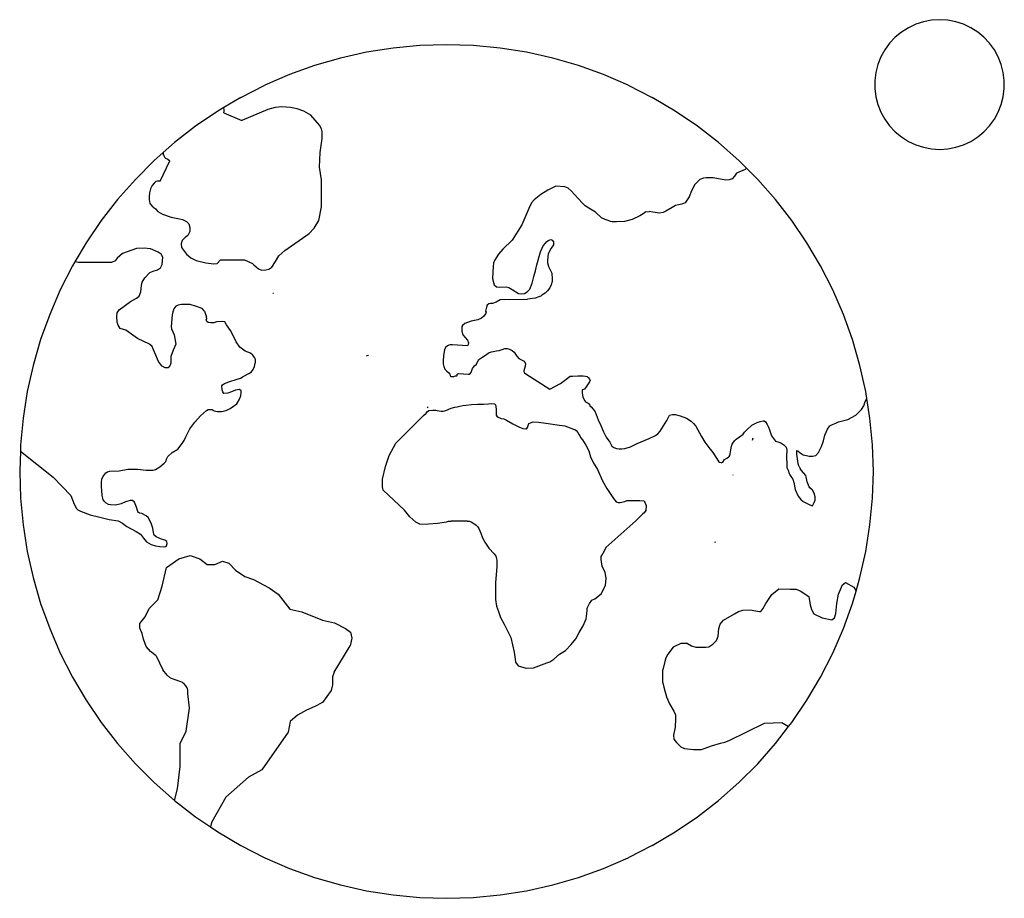
# Model space of a CAD drawing. Extents: x -1637 to 1637, y -821 to 821.
# Drawn here: x -393 to 62, y 283 to 690 of the extents above; entities that cross this region are included whole.
import ezdxf

# ---------------------------------------------------------------- set-up
doc = ezdxf.new("R2010")
doc.units = 0
doc.layers.get('0').update_dxf_attribs({"linetype": 'CONTINUOUS'})

msp = doc.modelspace()

# ---------------------------------------------------------------- linework, layer by layer
for p, q in [((24.87, 688.6), (21.28, 687.44)), ((28.57, 689.31), (24.87, 688.6)), ((32.33, 689.54), (28.57, 689.31)), ((36.09, 689.31), (32.33, 689.54)), ((39.79, 688.6), (36.09, 689.31)), ((43.37, 687.44), (39.79, 688.6)), ((14.69, 683.81), (11.79, 681.41)), ((17.87, 685.83), (14.69, 683.81)), ((21.28, 687.44), (17.87, 685.83)), ((46.78, 685.83), (43.37, 687.44)), ((49.96, 683.81), (46.78, 685.83)), ((52.86, 681.41), (49.96, 683.81)), ((11.79, 681.41), (9.21, 678.67)), ((55.44, 678.67), (52.86, 681.41)), ((-232.79, 674.48), (-244.9, 671.77)), ((-220.54, 676.42), (-232.79, 674.48)), ((-208.19, 677.58), (-220.54, 676.42)), ((-195.79, 677.97), (-208.19, 677.58)), ((-183.39, 677.58), (-195.79, 677.97)), ((-171.04, 676.42), (-183.39, 677.58)), ((-158.78, 674.48), (-171.04, 676.42)), ((-146.68, 671.77), (-158.78, 674.48)), ((7, 675.62), (5.18, 672.32)), ((9.21, 678.67), (7, 675.62)), ((57.66, 675.62), (55.44, 678.67)), ((59.47, 672.32), (57.66, 675.62)), ((-244.9, 671.77), (-256.81, 668.31)), ((-134.76, 668.31), (-146.68, 671.77)), ((5.18, 672.32), (3.8, 668.81)), ((60.86, 668.81), (59.47, 672.32)), ((-256.81, 668.31), (-268.48, 664.11)), ((-123.09, 664.11), (-134.76, 668.31)), ((2.86, 665.16), (2.39, 661.43)), ((3.8, 668.81), (2.86, 665.16)), ((61.8, 665.16), (60.86, 668.81)), ((62.27, 661.43), (61.8, 665.16)), ((-268.48, 664.11), (-279.87, 659.18)), ((-111.71, 659.18), (-123.09, 664.11)), ((2.39, 661.43), (2.39, 657.66)), ((62.27, 657.66), (62.27, 661.43)), ((-290.92, 653.55), (-279.87, 659.18)), ((-111.71, 659.18), (-100.65, 653.55)), ((2.39, 657.66), (2.86, 653.92)), ((61.8, 653.92), (62.27, 657.66)), ((-290.92, 653.55), (-298.75, 648.92)), ((-89.97, 647.23), (-100.65, 653.55)), ((2.86, 653.92), (3.8, 650.27)), ((60.86, 650.27), (61.8, 653.92)), ((-301.6, 647.23), (-311.86, 640.26)), ((-298.75, 648.92), (-301.6, 647.23)), ((-298.85, 646.38), (-298.72, 647.15)), ((-298.72, 647.75), (-298.75, 648.92)), ((-298.72, 647.15), (-298.72, 647.75)), ((-278.46, 647.97), (-290.56, 642.88)), ((-274.99, 648.86), (-278.46, 647.97)), ((-271.96, 649.19), (-274.99, 648.86)), ((-267.93, 648.97), (-271.96, 649.19)), ((-264.9, 648.3), (-267.93, 648.97)), ((-261.76, 647.2), (-264.9, 648.3)), ((-258.63, 645.31), (-261.76, 647.2)), ((-79.71, 640.26), (-89.97, 647.23)), ((3.8, 650.27), (5.18, 646.77)), ((59.47, 646.77), (60.86, 650.27)), ((-298.85, 646.38), (-290.56, 642.88)), ((-256.5, 643.1), (-258.63, 645.31)), ((-254.59, 640.77), (-256.5, 643.1)), ((5.18, 646.77), (7, 643.47)), ((7, 643.47), (9.21, 640.42)), ((55.44, 640.42), (57.66, 643.47)), ((57.66, 643.47), (59.47, 646.77)), ((-311.86, 640.26), (-321.66, 632.66)), ((-253.58, 639.11), (-254.59, 640.77)), ((-253.25, 637.79), (-253.58, 639.11)), ((-253.25, 634.57), (-253.25, 637.79)), ((-69.91, 632.66), (-79.71, 640.26)), ((9.21, 640.42), (11.79, 637.67)), ((52.86, 637.67), (55.44, 640.42)), ((-254.26, 628.15), (-253.25, 634.57)), ((11.79, 637.67), (14.69, 635.27)), ((14.69, 635.27), (17.87, 633.25)), ((17.87, 633.25), (21.28, 631.65)), ((43.37, 631.65), (46.78, 633.25)), ((46.78, 633.25), (49.96, 635.27)), ((49.96, 635.27), (52.86, 637.67)), ((-321.66, 632.66), (-326.83, 628.1)), ((-60.61, 624.45), (-69.91, 632.66)), ((21.28, 631.65), (24.87, 630.49)), ((24.87, 630.49), (28.57, 629.78)), ((28.57, 629.78), (32.33, 629.54)), ((32.33, 629.54), (36.09, 629.78)), ((36.09, 629.78), (39.79, 630.49)), ((39.79, 630.49), (43.37, 631.65)), ((-330.97, 624.45), (-339.74, 615.68)), ((-326.83, 628.1), (-330.97, 624.45)), ((-328.2, 614.85), (-323.75, 624.29)), ((-326.83, 628.1), (-326.83, 627.25)), ((-326.62, 626.79), (-326.83, 627.25)), ((-326.62, 626.79), (-326.38, 626.2)), ((-326.38, 626.2), (-326.22, 625.89)), ((-326.22, 625.89), (-325.8, 625.47)), ((-325.8, 625.47), (-324.75, 624.95)), ((-324.75, 624.95), (-323.75, 624.29)), ((-254.59, 621.29), (-254.26, 628.15)), ((-56.99, 620.84), (-60.61, 624.45)), ((-253.58, 615.42), (-254.59, 621.29)), ((-57.64, 620.16), (-61.7, 618.57)), ((-56.99, 620.84), (-57.64, 620.16)), ((-51.83, 615.68), (-56.99, 620.84)), ((-339.74, 615.68), (-347.94, 606.37)), ((-253.7, 603.02), (-253.58, 615.42)), ((-78.56, 615.59), (-79.59, 614.75)), ((-76.96, 616.19), (-78.56, 615.59)), ((-75.68, 616.35), (-76.96, 616.19)), ((-72.49, 616.35), (-75.68, 616.35)), ((-66.58, 615.36), (-72.49, 616.35)), ((-64.98, 615.43), (-66.58, 615.36)), ((-63.7, 615.97), (-64.98, 615.43)), ((-62.5, 617.11), (-63.7, 615.97)), ((-61.7, 618.57), (-62.5, 617.11)), ((-43.63, 606.37), (-51.83, 615.68)), ((-332.79, 611.23), (-333.21, 609.49)), ((-331.96, 612.87), (-332.79, 611.23)), ((-331.04, 613.94), (-331.96, 612.87)), ((-330.2, 614.69), (-331.04, 613.94)), ((-329.54, 614.85), (-330.2, 614.69)), ((-328.2, 614.85), (-329.54, 614.85)), ((-148.9, 610.73), (-152.15, 608.66)), ((-145.22, 612.49), (-148.9, 610.73)), ((-141.1, 612.28), (-145.22, 612.49)), ((-139.47, 611.56), (-141.1, 612.28)), ((-138.17, 610.32), (-139.47, 611.56)), ((-82.39, 610.41), (-83.51, 607.51)), ((-80.87, 613.3), (-82.39, 610.41)), ((-79.59, 614.75), (-80.87, 613.3)), ((-347.94, 606.37), (-355.55, 596.57)), ((-333.21, 609.49), (-333.29, 607.76)), ((-333.29, 607.76), (-333.29, 606.28)), ((-333.29, 606.28), (-333.04, 604.55)), ((-155.18, 606.19), (-156.48, 604.74)), ((-152.15, 608.66), (-155.18, 606.19)), ((-132.97, 604.74), (-138.17, 610.32)), ((-83.51, 607.51), (-85.42, 604.77)), ((-36.03, 596.57), (-43.63, 606.37)), ((-333.04, 604.55), (-331.96, 603.23)), ((-331.96, 603.23), (-330.45, 602)), ((-330.45, 602), (-329.29, 600.84)), ((-254.93, 596.59), (-253.7, 603.02)), ((-157.67, 602.26), (-160.92, 594.62)), ((-156.48, 604.74), (-157.67, 602.26)), ((-131.67, 603.4), (-132.97, 604.74)), ((-129.94, 602.36), (-131.67, 603.4)), ((-126.8, 600.51), (-129.94, 602.36)), ((-91.34, 602.64), (-94.37, 600.89)), ((-89.9, 603.63), (-91.34, 602.64)), ((-88.54, 603.86), (-89.9, 603.63)), ((-86.86, 604.16), (-88.54, 603.86)), ((-85.42, 604.77), (-86.86, 604.16)), ((-329.29, 600.84), (-327.2, 599.61)), ((-327.2, 599.61), (-323.12, 598.21)), ((-323.12, 598.21), (-319.37, 597.47)), ((-319.37, 597.47), (-317.87, 597.14)), ((-317.87, 597.14), (-316.03, 596.15)), ((-124.09, 597.92), (-126.8, 600.51)), ((-122.47, 597.1), (-124.09, 597.92)), ((-120.97, 596.66), (-122.47, 597.1)), ((-109.87, 597.11), (-113.39, 596.21)), ((-106.42, 598.85), (-109.87, 597.11)), ((-104.86, 599.69), (-106.42, 598.85)), ((-103.63, 600.59), (-104.86, 599.69)), ((-103.63, 600.59), (-102.04, 600.74)), ((-100.28, 600.51), (-102.04, 600.74)), ((-97.25, 599.98), (-100.28, 600.51)), ((-95.57, 600.36), (-97.25, 599.98)), ((-94.37, 600.89), (-95.57, 600.36)), ((-355.55, 596.57), (-362.52, 586.31)), ((-316.03, 596.15), (-314.95, 595.08)), ((-314.95, 595.08), (-314.53, 593.35)), ((-314.53, 593.35), (-314.61, 591.53)), ((-259.3, 590.62), (-256.95, 593.16)), ((-256.95, 593.16), (-254.93, 596.59)), ((-160.92, 594.62), (-165.47, 587.49)), ((-119.89, 596.14), (-120.97, 596.66)), ((-119.08, 596.08), (-119.89, 596.14)), ((-117.18, 596.08), (-119.08, 596.08)), ((-113.39, 596.21), (-117.18, 596.08)), ((-29.05, 586.31), (-36.03, 596.57)), ((-316.7, 588.73), (-318.03, 587.42)), ((-315.53, 589.72), (-316.7, 588.73)), ((-314.61, 591.53), (-315.53, 589.72)), ((-270.62, 582.75), (-259.3, 590.62)), ((-148.73, 587.32), (-147.47, 587.84)), ((-147.47, 587.84), (-146.92, 587.54)), ((-362.52, 586.31), (-367.75, 577.46)), ((-339.29, 583.71), (-345.77, 581.37)), ((-335.68, 583.83), (-339.29, 583.71)), ((-332.69, 583.46), (-335.68, 583.83)), ((-329.2, 581.99), (-332.69, 583.46)), ((-318.03, 587.42), (-318.62, 585.77)), ((-318.62, 585.77), (-318.37, 584.12)), ((-318.37, 584.12), (-316.03, 580.99)), ((-169.72, 583.42), (-171.76, 581.1)), ((-165.47, 587.49), (-169.72, 583.42)), ((-152.34, 582.15), (-151.09, 584.85)), ((-151.09, 584.85), (-150.06, 586.12)), ((-150.06, 586.12), (-149.51, 586.72)), ((-149.51, 586.72), (-148.73, 587.32)), ((-147.31, 583.87), (-148.81, 581.25)), ((-146.29, 585.3), (-147.31, 583.87)), ((-146.92, 587.54), (-146.29, 586.79)), ((-146.29, 586.79), (-146.29, 585.3)), ((-22.74, 575.63), (-29.05, 586.31)), ((-348.14, 579.15), (-349.13, 577.92)), ((-345.77, 581.37), (-348.14, 579.15)), ((-327.83, 581), (-329.2, 581.99)), ((-327.08, 579.65), (-327.83, 581)), ((-327.33, 576.2), (-327.08, 579.65)), ((-316.03, 580.99), (-314.03, 579.42)), ((-314.03, 579.42), (-311.61, 578.19)), ((-274.87, 577.66), (-273.42, 580.21)), ((-273.42, 580.21), (-270.62, 582.75)), ((-171.76, 581.1), (-173.65, 578.1)), ((-154.07, 576.08), (-152.34, 582.15)), ((-148.81, 581.25), (-149.04, 578.33)), ((-368.83, 575.63), (-374.47, 564.58)), ((-367.75, 577.46), (-368.83, 575.63)), ((-366.09, 577.16), (-367.75, 577.46)), ((-350.84, 577.16), (-366.09, 577.16)), ((-349.13, 577.92), (-350.84, 577.16)), ((-329.57, 573.74), (-328.08, 574.72)), ((-328.08, 574.72), (-327.33, 576.2)), ((-311.61, 578.19), (-307.19, 577.04)), ((-307.19, 577.04), (-303.44, 576.62)), ((-303.44, 576.62), (-301.94, 576.79)), ((-301.94, 576.79), (-300.36, 578.44)), ((-300.36, 578.44), (-289.26, 578.44)), ((-289.26, 578.44), (-285.58, 576.72)), ((-285.58, 576.72), (-284.96, 576.11)), ((-284.96, 576.11), (-282.72, 574.23)), ((-282.72, 574.23), (-281.37, 573.67)), ((-279.36, 573.78), (-278.01, 574.12)), ((-278.01, 574.12), (-276.67, 575)), ((-276.67, 575), (-274.87, 577.66)), ((-174.2, 575.4), (-174.43, 572.7)), ((-174.12, 576.9), (-174.2, 575.4)), ((-173.65, 578.1), (-174.12, 576.9)), ((-154.55, 573.38), (-154.07, 576.08)), ((-149.04, 578.33), (-149.04, 576.98)), ((-149.04, 576.98), (-148.65, 575.4)), ((-148.65, 575.4), (-147.08, 572.26)), ((-17.11, 564.58), (-22.74, 575.63)), ((-336.67, 568.07), (-335.3, 570.17)), ((-335.3, 570.17), (-333.06, 572.63)), ((-333.06, 572.63), (-331.57, 573.24)), ((-331.57, 573.24), (-329.57, 573.74)), ((-281.37, 573.67), (-279.36, 573.78)), ((-174.43, 572.7), (-174.51, 569.86)), ((-174.51, 569.86), (-173.81, 566.86)), ((-156.12, 567.68), (-155.33, 570.68)), ((-155.33, 570.68), (-154.55, 573.38)), ((-147.08, 572.26), (-146.84, 569.56)), ((-146.84, 569.56), (-146.84, 568.36)), ((-337.17, 563.64), (-336.92, 566.6)), ((-336.92, 566.6), (-336.67, 568.07)), ((-173.81, 566.86), (-172.63, 565.96)), ((-172.63, 565.96), (-171.05, 565.74)), ((-171.05, 565.74), (-168.15, 565.96)), ((-168.15, 565.96), (-166.89, 565.59)), ((-166.89, 565.59), (-165.47, 564.76)), ((-158.48, 563.56), (-157.3, 564.91)), ((-157.3, 564.91), (-156.12, 567.68)), ((-148.02, 565.51), (-149.04, 564.16)), ((-147.39, 566.86), (-148.02, 565.51)), ((-146.84, 568.36), (-147.39, 566.86)), ((-374.47, 564.58), (-379.39, 553.2)), ((-341.93, 559.23), (-339.29, 560.69)), ((-339.29, 560.69), (-337.92, 561.67)), ((-337.92, 561.67), (-337.17, 563.64)), ((-275.85, 562.79), (-276.13, 562.85)), ((-165.47, 564.76), (-162.56, 562.81)), ((-162.56, 562.81), (-161.31, 562.66)), ((-161.31, 562.66), (-159.73, 562.89)), ((-159.73, 562.89), (-158.48, 563.56)), ((-154.81, 560.75), (-158.33, 560.29)), ((-153.06, 561.26), (-154.81, 560.75)), ((-152.2, 561.56), (-153.06, 561.26)), ((-151.64, 562.14), (-152.2, 561.56)), ((-150.14, 562.96), (-151.64, 562.14)), ((-149.04, 564.16), (-150.14, 562.96)), ((-12.18, 553.2), (-17.11, 564.58)), ((-347.2, 555.27), (-341.93, 559.23)), ((-321.91, 555.81), (-322.46, 554.37)), ((-321, 557.07), (-321.91, 555.81)), ((-319.91, 557.43), (-321, 557.07)), ((-318.46, 557.79), (-319.91, 557.43)), ((-317, 557.79), (-318.46, 557.79)), ((-314.36, 557.7), (-317, 557.79)), ((-311.45, 556.89), (-314.36, 557.7)), ((-308.9, 555.9), (-311.45, 556.89)), ((-307.81, 554.73), (-308.9, 555.9)), ((-177.33, 556.54), (-177.81, 554.71)), ((-176.91, 557.4), (-177.33, 556.54)), ((-176.27, 558.06), (-176.91, 557.4)), ((-175.42, 558.21), (-176.27, 558.06)), ((-174.56, 558.16), (-175.42, 558.21)), ((-172.81, 558.92), (-174.56, 558.16)), ((-171, 559.89), (-172.81, 558.92)), ((-169.19, 560.14), (-171, 559.89)), ((-169.19, 560.14), (-158.33, 560.29)), ((-379.39, 553.2), (-383.59, 541.52)), ((-348.3, 552.22), (-348.11, 553.84)), ((-348.11, 549.61), (-348.3, 552.22)), ((-348.11, 553.84), (-347.2, 555.27)), ((-322.73, 552.94), (-323.19, 547.54)), ((-322.46, 554.37), (-322.73, 552.94)), ((-307.81, 554.73), (-306.9, 551.86)), ((-306.72, 551.14), (-306.9, 551.86)), ((-179.67, 551.41), (-181.27, 550.64)), ((-178.53, 552.3), (-179.67, 551.41)), ((-177.72, 553.45), (-178.53, 552.3)), ((-177.81, 554.71), (-177.46, 554.21)), ((-177.46, 554.21), (-177.72, 553.45)), ((-7.98, 541.52), (-12.18, 553.2)), ((-347.66, 548.17), (-348.11, 549.61)), ((-346.75, 546.73), (-347.66, 548.17)), ((-344.2, 545.84), (-346.75, 546.73)), ((-323.19, 547.54), (-323.01, 546.46)), ((-307, 550.86), (-306.72, 551.14)), ((-306.61, 549.92), (-307, 550.86)), ((-306.05, 549.45), (-306.61, 549.92)), ((-304.78, 549.21), (-306.05, 549.45)), ((-303.44, 549.29), (-304.78, 549.21)), ((-302.17, 549.76), (-303.44, 549.29)), ((-299.63, 549.92), (-302.17, 549.76)), ((-298.36, 549.68), (-299.63, 549.92)), ((-297.57, 548.35), (-298.36, 549.68)), ((-295.75, 545.77), (-297.57, 548.35)), ((-188.43, 548.02), (-188.77, 547.58)), ((-188.77, 547.58), (-188.7, 546.81)), ((-188.7, 546.81), (-188.7, 545.47)), ((-187.36, 548.98), (-188.43, 548.02)), ((-184.42, 550.07), (-187.36, 548.98)), ((-181.27, 550.64), (-184.42, 550.07)), ((-338.83, 541.97), (-344.2, 545.84)), ((-323.01, 546.46), (-322.37, 545.12)), ((-322.37, 545.12), (-321.73, 543.68)), ((-321.73, 543.68), (-321.46, 541.97)), ((-294.4, 543.11), (-295.75, 545.77)), ((-293.13, 540.52), (-294.4, 543.11)), ((-188.7, 545.47), (-188.3, 543.81)), ((-188.3, 543.81), (-186.16, 541.33)), ((-383.59, 541.52), (-387.06, 529.61)), ((-333.19, 539.36), (-338.83, 541.97)), ((-332.01, 538.28), (-333.19, 539.36)), ((-331.28, 536.85), (-332.01, 538.28)), ((-321.09, 539.45), (-322.19, 536.58)), ((-321.46, 541.97), (-321.09, 539.45)), ((-291.47, 538.01), (-293.13, 540.52)), ((-289.01, 536.21), (-291.47, 538.01)), ((-196.25, 537.85), (-196.68, 536.81)), ((-195.33, 538.67), (-196.25, 537.85)), ((-194.73, 538.93), (-195.33, 538.67)), ((-194.08, 539.04), (-194.73, 538.93)), ((-193, 539.04), (-194.08, 539.04)), ((-190.77, 538.88), (-193, 539.04)), ((-186.11, 538.57), (-190.77, 538.88)), ((-186.16, 541.33), (-185.69, 539.99)), ((-185.75, 539.22), (-186.11, 538.57)), ((-185.69, 539.99), (-185.75, 539.22)), ((-4.52, 529.61), (-7.98, 541.52)), ((-330.28, 534.33), (-331.28, 536.85)), ((-329.01, 531.45), (-330.28, 534.33)), ((-322.19, 536.58), (-323.37, 533.7)), ((-323.37, 533.7), (-323.37, 530.82)), ((-286.47, 535.27), (-289.01, 536.21)), ((-285.44, 534.33), (-286.47, 535.27)), ((-284.65, 533.24), (-285.44, 534.33)), ((-284.25, 532.61), (-284.65, 533.24)), ((-232.68, 533.99), (-232.87, 533.87)), ((-231.95, 534.22), (-232.68, 533.99)), ((-197.17, 534.17), (-197.28, 531.59)), ((-196.68, 536.81), (-197.17, 534.17)), ((-180.79, 532.31), (-179.38, 533.24)), ((-179.38, 533.24), (-177.26, 534.69)), ((-177.26, 534.69), (-176.34, 535.47)), ((-176.34, 535.47), (-175.04, 535.93)), ((-175.04, 535.93), (-172.6, 536.35)), ((-172.6, 536.35), (-171.46, 536.5)), ((-171.46, 536.5), (-170.05, 536.97)), ((-170.05, 536.97), (-168.85, 537.43)), ((-168.85, 537.43), (-167.77, 537.48)), ((-167.77, 537.48), (-166.68, 537.12)), ((-166.68, 537.12), (-165.38, 536.5)), ((-165.38, 536.5), (-164.46, 535.78)), ((-164.46, 535.78), (-163.81, 534.85)), ((-163.81, 534.85), (-163.27, 533.86)), ((-163.27, 533.86), (-162.29, 532.73)), ((-387.06, 529.61), (-389.76, 517.5)), ((-328.19, 530.1), (-329.01, 531.45)), ((-327.28, 529.3), (-328.19, 530.1)), ((-326.01, 528.4), (-327.28, 529.3)), ((-323.64, 529.74), (-324.55, 528.4)), ((-323.37, 530.82), (-323.64, 529.74)), ((-285.21, 527.68), (-284.57, 529.01)), ((-284.57, 529.01), (-284.25, 530.65)), ((-284.25, 532.61), (-284.25, 530.65)), ((-197.28, 531.59), (-197.28, 530.35)), ((-197.28, 530.35), (-197.01, 529.05)), ((-197.01, 529.05), (-196.52, 527.86)), ((-183.72, 528.23), (-182.85, 529.36)), ((-182.85, 529.36), (-181.98, 530.19)), ((-181.98, 530.19), (-181.44, 531.18)), ((-181.44, 531.18), (-180.79, 532.31)), ((-162.29, 532.73), (-159.85, 531.49)), ((-159.85, 531.49), (-159.31, 530.45)), ((-159.36, 529.21), (-159.79, 528.18)), ((-159.31, 530.45), (-159.36, 529.21)), ((-1.81, 517.5), (-4.52, 529.61)), ((-324.55, 528.4), (-326.01, 528.4)), ((-291.15, 523.68), (-289.88, 524.47)), ((-289.88, 524.47), (-287.27, 525.88)), ((-287.27, 525.88), (-286.08, 526.66)), ((-286.08, 526.66), (-285.21, 527.68)), ((-196.52, 527.86), (-195.65, 526.93)), ((-195.65, 526.93), (-194.73, 526.21)), ((-194.73, 526.21), (-194.3, 525.59)), ((-194.3, 525.59), (-194.13, 524.92)), ((-194.13, 524.92), (-193.97, 524.6)), ((-193.97, 524.6), (-193.92, 524.54)), ((-193.92, 524.54), (-193.82, 524.51)), ((-193.82, 524.51), (-193.64, 524.5)), ((-193.64, 524.5), (-193.28, 524.43)), ((-193.28, 524.43), (-192.93, 524.43)), ((-192.93, 524.43), (-192.47, 524.45)), ((-192.47, 524.45), (-192.11, 524.59)), ((-192.11, 524.59), (-191.68, 524.69)), ((-191.68, 524.69), (-191.25, 524.74)), ((-191.25, 524.74), (-191.07, 524.81)), ((-191.07, 524.81), (-190.88, 525.07)), ((-190.88, 525.07), (-190.83, 525.49)), ((-190.83, 525.49), (-190.28, 525.85)), ((-190.28, 525.85), (-185.67, 525.49)), ((-185.67, 525.49), (-185.24, 525.59)), ((-185.24, 525.59), (-184.7, 526.05)), ((-184.7, 526.05), (-184.26, 526.57)), ((-184.26, 526.57), (-184.04, 527.19)), ((-184.04, 527.19), (-183.72, 528.23)), ((-159.79, 528.18), (-159.96, 527.14)), ((-159.96, 527.14), (-159.96, 526.73)), ((-159.96, 526.73), (-159.69, 526.11)), ((-159.69, 526.11), (-159.03, 525.74)), ((-159.03, 525.74), (-148.06, 518.54)), ((-143.05, 521.25), (-138.58, 524.55)), ((-138.58, 524.55), (-137.5, 524.55)), ((-137.5, 524.55), (-135.05, 524.81)), ((-135.05, 524.81), (-132.61, 524.81)), ((-132.61, 524.81), (-131.47, 524.55)), ((-131.47, 524.55), (-130.71, 524.4)), ((-130.71, 524.4), (-130.23, 523.99)), ((-130.23, 523.99), (-129.47, 523.11)), ((-299.79, 520.14), (-299.42, 520.67)), ((-299.64, 518.27), (-299.79, 520.14)), ((-299.42, 520.67), (-298.51, 521.19)), ((-298.51, 521.19), (-296.54, 521.94)), ((-296.54, 521.94), (-292.69, 523.21)), ((-292.69, 523.21), (-291.15, 523.68)), ((-148.06, 518.54), (-143.05, 521.25)), ((-131.15, 519.64), (-131.91, 518.56)), ((-129.68, 522.02), (-131.15, 519.64)), ((-129.3, 522.69), (-129.68, 522.02)), ((-129.47, 523.11), (-129.3, 522.69)), ((-389.76, 517.5), (-391.7, 505.25)), ((-299.34, 517.38), (-299.64, 518.27)), ((-298.74, 516.63), (-299.34, 517.38)), ((-296.92, 516.71), (-298.74, 516.63)), ((-295.33, 517.3), (-296.92, 516.71)), ((-293.44, 518.2), (-295.33, 517.3)), ((-291.63, 518.42), (-293.44, 518.2)), ((-291.7, 513.64), (-290.95, 515.51)), ((-290.87, 517.9), (-291.63, 518.42)), ((-290.95, 515.51), (-290.8, 517)), ((-290.8, 517), (-290.87, 517.9)), ((-132.99, 518.25), (-133.1, 517.16)), ((-133.1, 517.16), (-132.94, 515.66)), ((-131.91, 518.56), (-132.99, 518.25)), ((-132.94, 515.66), (-132.56, 514.62)), ((-1.3, 514.31), (-1.81, 517.5)), ((-295.94, 509.61), (-292.76, 511.77)), ((-292.76, 511.77), (-291.7, 513.64)), ((-204.35, 510.29), (-204.75, 510.03)), ((-193.71, 509.8), (-191.9, 510.32)), ((-191.9, 510.32), (-190.89, 510.43)), ((-190.89, 510.43), (-189.63, 510.77)), ((-189.63, 510.77), (-188.3, 511.07)), ((-188.3, 511.07), (-186.92, 511.14)), ((-186.92, 511.14), (-184.28, 511.44)), ((-184.28, 511.44), (-181.41, 511.63)), ((-181.41, 511.63), (-178.73, 511.71)), ((-178.73, 511.71), (-176.3, 511.86)), ((-176.3, 511.86), (-175.08, 511.89)), ((-175.08, 511.89), (-173.54, 511.78)), ((-173.54, 511.78), (-173.15, 511.33)), ((-173.15, 511.33), (-172.91, 510.58)), ((-172.91, 510.58), (-172.79, 509.23)), ((-132.56, 514.62), (-131.75, 513.18)), ((-131.75, 513.18), (-131.47, 512.76)), ((-131.47, 512.76), (-130.88, 512.4)), ((-130.88, 512.4), (-130.23, 512.14)), ((-130.23, 512.14), (-129.63, 511.62)), ((-129.63, 511.62), (-129.42, 510.96)), ((-129.42, 510.96), (-128.87, 510.38)), ((-128.87, 510.38), (-128.01, 509.33)), ((-3.74, 509.15), (-2.76, 510.82)), ((-2.76, 510.82), (-2.1, 512.9)), ((-2.1, 512.9), (-1.3, 514.31)), ((0.13, 505.25), (-1.3, 514.31)), ((-312.27, 503.26), (-309.63, 506.24)), ((-309.63, 506.24), (-306.9, 508.78)), ((-306.9, 508.78), (-306, 509.16)), ((-306, 509.16), (-305.09, 509.23)), ((-305.09, 509.23), (-304.18, 509.16)), ((-304.18, 509.16), (-303.27, 508.64)), ((-303.27, 508.64), (-301.76, 508.19)), ((-301.76, 508.19), (-299.95, 508.19)), ((-299.95, 508.19), (-297.75, 508.71)), ((-297.75, 508.71), (-295.94, 509.61)), ((-206.42, 506.42), (-219.21, 493.61)), ((-206.42, 506.42), (-205.17, 507.5)), ((-205.17, 507.5), (-204.63, 508.23)), ((-204.63, 508.23), (-204.03, 508.8)), ((-204.03, 508.8), (-202.12, 508.89)), ((-202.12, 508.89), (-200.76, 508.89)), ((-200.76, 508.89), (-200.06, 508.71)), ((-200.06, 508.71), (-198.28, 508.35)), ((-198.28, 508.35), (-197.36, 508.38)), ((-197.36, 508.38), (-196.09, 508.8)), ((-196.09, 508.8), (-193.71, 509.8)), ((-172.79, 509.23), (-172.79, 506.57)), ((-172.79, 506.57), (-172.48, 506.04)), ((-172.48, 506.04), (-171.93, 505.7)), ((-171.93, 505.7), (-170.47, 505.1)), ((-128.01, 509.33), (-127.09, 508.16)), ((-127.09, 508.16), (-126.48, 506.93)), ((-126.48, 506.93), (-125.56, 504.47)), ((-93.93, 504.12), (-92.58, 506.52)), ((-92.58, 506.52), (-91.29, 506.81)), ((-91.29, 506.81), (-90.07, 506.81)), ((-90.07, 506.81), (-87.62, 506.29)), ((-87.62, 506.29), (-84.8, 505.18)), ((-10.2, 504.56), (-6.37, 506.54)), ((-6.37, 506.54), (-3.74, 509.15)), ((-391.7, 505.25), (-392.87, 492.9)), ((-314.62, 500.19), (-312.27, 503.26)), ((-170.47, 505.1), (-169.25, 504.8)), ((-169.25, 504.8), (-168.03, 504.2)), ((-168.03, 504.2), (-165.04, 502.48)), ((-165.04, 502.48), (-162.05, 501.01)), ((-158.31, 500.86), (-157.88, 502.18)), ((-157.88, 502.18), (-157.68, 502.67)), ((-157.68, 502.67), (-157.01, 503.08)), ((-157.01, 503.08), (-155.68, 503.42)), ((-155.68, 503.42), (-153.17, 503.28)), ((-153.17, 503.28), (-149.89, 502.82)), ((-149.89, 502.82), (-143.56, 501.94)), ((-143.56, 501.94), (-140.99, 501.57)), ((-140.99, 501.57), (-139.81, 501.24)), ((-139.81, 501.24), (-138.23, 500.49)), ((-125.56, 504.47), (-124.33, 501.79)), ((-124.33, 501.79), (-123.11, 498.81)), ((-96.93, 499.16), (-93.93, 504.12)), ((-84.8, 505.18), (-82.53, 503.72)), ((-82.53, 503.72), (-81.49, 502.78)), ((-81.49, 502.78), (-80.51, 501.55)), ((-80.51, 501.55), (-77.75, 496.64)), ((-56.86, 499.72), (-54.49, 501.88)), ((-54.49, 501.88), (-52, 503.17)), ((-52, 503.17), (-50.64, 503.66)), ((-50.64, 503.66), (-49.28, 503.93)), ((-49.28, 503.93), (-48.83, 503.93)), ((-48.83, 503.93), (-48.21, 503.5)), ((-48.21, 503.5), (-47.42, 502.31)), ((-47.42, 502.31), (-46.79, 501.02)), ((-19.47, 500.16), (-18.45, 501.56)), ((-18.45, 501.56), (-17.15, 502.31)), ((-17.15, 502.31), (-15.74, 502.85)), ((-15.74, 502.85), (-14.38, 503.5)), ((-14.38, 503.5), (-10.2, 504.56)), ((1.3, 492.9), (0.13, 505.25)), ((-317.19, 494.81), (-316.43, 496.6)), ((-316.43, 496.6), (-314.62, 500.19)), ((-162.05, 501.01), (-160.52, 500.45)), ((-160.52, 500.45), (-159.02, 500.26)), ((-159.02, 500.26), (-158.86, 500.26)), ((-158.86, 500.26), (-158.59, 500.38)), ((-158.59, 500.38), (-158.31, 500.86)), ((-138.23, 500.49), (-137.06, 500.07)), ((-137.06, 500.07), (-136.49, 499.86)), ((-136.49, 499.86), (-135.83, 499.41)), ((-135.83, 499.41), (-135.09, 498.61)), ((-135.09, 498.61), (-134.35, 497.53)), ((-134.35, 497.53), (-134.17, 496.97)), ((-134.17, 496.97), (-133.81, 496.22)), ((-123.11, 498.81), (-122.62, 497.58)), ((-122.62, 497.58), (-121.88, 496.41)), ((-101.96, 495.71), (-99.08, 497.23)), ((-99.08, 497.23), (-97.98, 497.99)), ((-97.98, 497.99), (-96.93, 499.16)), ((-77.75, 496.64), (-76.21, 494.13)), ((-60.24, 496.48), (-58.54, 497.75)), ((-58.54, 497.75), (-57.94, 498.75)), ((-57.94, 498.75), (-56.86, 499.72)), ((-46.79, 501.02), (-46.4, 499.72)), ((-46.4, 499.72), (-45.38, 497.03)), ((-45.38, 497.03), (-43.57, 494.6)), ((-21.4, 494.76), (-20.72, 497.24)), ((-20.72, 497.24), (-19.47, 500.16)), ((-392.87, 492.9), (-392.96, 489.95)), ((-320.17, 490.91), (-318.08, 493.48)), ((-318.08, 493.48), (-317.19, 494.81)), ((-222.26, 487.94), (-219.21, 493.61)), ((-133.81, 496.22), (-132.95, 495.17)), ((-132.95, 495.17), (-131.31, 492.67)), ((-131.31, 492.67), (-129.97, 490.12)), ((-121.88, 496.41), (-120.29, 494.01)), ((-120.29, 494.01), (-119.68, 492.9)), ((-119.68, 492.9), (-119.25, 492.26)), ((-119.25, 492.26), (-118.39, 491.62)), ((-110.66, 491.85), (-107.66, 493.49)), ((-107.66, 493.49), (-101.96, 495.71)), ((-76.21, 494.13), (-74.38, 491.62)), ((-64.3, 490.45), (-63.92, 492.24)), ((-63.92, 492.24), (-63.59, 493.14)), ((-63.59, 493.14), (-63.08, 494.08)), ((-63.08, 494.08), (-62.46, 494.87)), ((-62.46, 494.87), (-61.75, 495.46)), ((-61.75, 495.46), (-60.24, 496.48)), ((-54.11, 495.88), (-54.4, 494.82)), ((-43.57, 494.6), (-42.44, 494.17)), ((-42.44, 494.17), (-41.14, 493.74)), ((-41.14, 493.74), (-39.72, 492.82)), ((-39.72, 492.82), (-38.7, 491.69)), ((-23.77, 489.32), (-22.3, 492.01)), ((-22.3, 492.01), (-21.4, 494.76)), ((1.69, 480.5), (1.3, 492.9)), ((-392.96, 489.95), (-393.26, 480.5)), ((-392.96, 489.95), (-377.82, 477.85)), ((-324.72, 487.37), (-322.69, 489.3)), ((-322.69, 489.3), (-320.17, 490.91)), ((-224.07, 482.74), (-222.26, 487.94)), ((-129.97, 490.12), (-129.12, 487.27)), ((-118.39, 491.62), (-117.1, 491.09)), ((-117.1, 491.09), (-115.87, 490.98)), ((-115.87, 490.98), (-114.65, 490.98)), ((-114.65, 490.98), (-113.36, 491.21)), ((-113.36, 491.21), (-110.66, 491.85)), ((-74.38, 491.62), (-72.54, 489.28)), ((-72.54, 489.28), (-70.94, 486.71)), ((-65.37, 487.2), (-65.04, 487.45)), ((-65.04, 487.45), (-64.78, 487.91)), ((-64.78, 487.91), (-64.57, 488.73)), ((-64.57, 488.73), (-64.3, 490.45)), ((-38.7, 491.69), (-38.37, 490.34)), ((-38.37, 490.34), (-38.37, 488.99)), ((-38.12, 482.11), (-38.37, 488.99)), ((-33.87, 490.26), (-33.9, 489.94)), ((-33.9, 489.94), (-33.9, 488.45)), ((-33.9, 488.45), (-33.52, 486.38)), ((-33.87, 490.26), (-33.33, 490.02)), ((-33.33, 490.02), (-32.14, 489.1)), ((-32.14, 489.1), (-30.73, 488.24)), ((-30.73, 488.24), (-29.2, 487.86)), ((-29.2, 487.86), (-28.01, 487.59)), ((-28.01, 487.59), (-26.49, 487.59)), ((-26.49, 487.59), (-24.96, 487.97)), ((-24.96, 487.97), (-23.77, 489.32)), ((-328.44, 482.63), (-326.36, 484.33)), ((-326.36, 484.33), (-325.72, 485.1)), ((-325.72, 485.1), (-325.36, 486.23)), ((-325.36, 486.23), (-324.72, 487.37)), ((-129.12, 487.27), (-127.96, 484.6)), ((-127.96, 484.6), (-126.01, 481.46)), ((-70.94, 486.71), (-70.15, 485.37)), ((-70.15, 485.37), (-69.84, 484.9)), ((-69.84, 484.9), (-69.66, 484.66)), ((-68.67, 484.55), (-69.66, 484.66)), ((-68.67, 484.55), (-68, 484.78)), ((-68, 484.78), (-67.14, 486.07)), ((-67.14, 486.07), (-66.14, 486.63)), ((-66.14, 486.63), (-65.37, 487.2)), ((-33.52, 486.38), (-33.18, 484.28)), ((-33.18, 484.28), (-32.91, 483.34)), ((-32.91, 483.34), (-32.74, 482.98)), ((-32.74, 482.98), (-32.64, 482.82)), ((-393.26, 480.5), (-392.87, 468.1)), ((-354.83, 478.04), (-353.47, 479.87)), ((-353.47, 479.87), (-352.68, 480.37)), ((-352.68, 480.37), (-351.54, 480.58)), ((-351.54, 480.58), (-347.25, 480.86)), ((-347.25, 480.86), (-343.17, 481.64)), ((-343.17, 481.64), (-338.74, 481.64)), ((-338.74, 481.64), (-334.73, 481.08)), ((-334.73, 481.08), (-332.73, 481.08)), ((-332.73, 481.08), (-331.58, 481.15)), ((-331.58, 481.15), (-330.44, 481.43)), ((-330.44, 481.43), (-328.44, 482.63)), ((-225.46, 477), (-224.07, 482.74)), ((-126.01, 481.46), (-123.63, 476.24)), ((-63.15, 478.85), (-63.14, 478.91)), ((-38.12, 482.11), (-37.77, 481.18)), ((-37.77, 481.18), (-37.22, 479.63)), ((-37.22, 479.63), (-37.02, 479)), ((-37.02, 479), (-36.51, 478.24)), ((-32.64, 482.82), (-32.23, 481.85)), ((-31.58, 480.96), (-32.23, 481.85)), ((-29.6, 478.64), (-31.58, 480.96)), ((-29.37, 478.05), (-29.6, 478.64)), ((1.3, 468.1), (1.69, 480.5)), ((-377.82, 477.85), (-369.53, 469.43)), ((-355.4, 475.78), (-355.33, 476.91)), ((-355.4, 473.51), (-355.4, 475.78)), ((-355.33, 476.91), (-354.83, 478.04)), ((-225.46, 473.42), (-225.46, 477)), ((-123.63, 476.24), (-121.69, 472.58)), ((-36.51, 478.24), (-35.61, 476.96)), ((-35.61, 476.96), (-35.11, 475.42)), ((-35.11, 475.42), (-34.42, 472.21)), ((-28.89, 475.67), (-29.37, 478.05)), ((-28.33, 474.16), (-28.89, 475.67)), ((-28.06, 473.36), (-28.33, 474.16)), ((-369.53, 469.43), (-367.99, 465.39)), ((-355.11, 469.49), (-355.4, 473.51)), ((-354.61, 467.44), (-355.11, 469.49)), ((-225.03, 471.79), (-225.46, 473.42)), ((-225.03, 471.79), (-215.23, 462.67)), ((-121.69, 472.58), (-118.6, 468.01)), ((-34.42, 472.21), (-33.05, 469.09)), ((-27.64, 472.89), (-28.06, 473.36)), ((-26.44, 471.9), (-27.64, 472.89)), ((-25.64, 470.44), (-26.44, 471.9)), ((-25.23, 468.76), (-25.64, 470.44)), ((-392.87, 468.1), (-391.7, 455.75)), ((-367.99, 465.39), (-366.99, 463.41)), ((-353.9, 466.45), (-354.61, 467.44)), ((-353.18, 465.88), (-353.9, 466.45)), ((-352.11, 465.25), (-353.18, 465.88)), ((-351.18, 465.03), (-352.11, 465.25)), ((-348.89, 464.96), (-351.18, 465.03)), ((-346.39, 465.53), (-348.89, 464.96)), ((-344.31, 466.45), (-346.39, 465.53)), ((-342.17, 467.15), (-344.31, 466.45)), ((-341.02, 467.01), (-342.17, 467.15)), ((-340.17, 466.24), (-341.02, 467.01)), ((-339.24, 464.04), (-340.17, 466.24)), ((-118.6, 468.01), (-117.29, 466.54)), ((-117.29, 466.54), (-116.36, 466.17)), ((-116.36, 466.17), (-115.44, 466.17)), ((-115.44, 466.17), (-113.35, 466.69)), ((-113.35, 466.69), (-112.35, 467.06)), ((-112.35, 467.06), (-111.03, 467.13)), ((-111.03, 467.13), (-106.32, 467.13)), ((-106.32, 467.13), (-104.32, 466.91)), ((-104.32, 466.91), (-103.39, 464.77)), ((-103.39, 464.77), (-103.54, 462.49)), ((-33.05, 469.09), (-31.88, 467.58)), ((-31.88, 467.58), (-30.72, 466.61)), ((-30.72, 466.61), (-27.77, 465.02)), ((-27.77, 465.02), (-26.44, 464.67)), ((-26.44, 464.67), (-26.38, 464.87)), ((-26.38, 464.87), (-25.64, 466.15)), ((-25.64, 466.15), (-25.26, 467.31)), ((-25.26, 467.31), (-25.23, 468.76)), ((0.13, 455.75), (1.3, 468.1)), ((-366.99, 463.41), (-366.34, 462.7)), ((-366.34, 462.7), (-365.13, 462.14)), ((-365.13, 462.14), (-360.69, 460.51)), ((-360.69, 460.51), (-356.12, 459.31)), ((-338.59, 462.07), (-339.24, 464.04)), ((-338.24, 461.5), (-338.59, 462.07)), ((-337.66, 461.22), (-338.24, 461.5)), ((-336.81, 461.01), (-337.66, 461.22)), ((-334.8, 460.02), (-336.81, 461.01)), ((-212.72, 459.47), (-215.23, 462.67)), ((-108.2, 457.64), (-105.01, 460.87)), ((-104.32, 461.39), (-105.01, 460.87)), ((-103.54, 462.49), (-104.32, 461.39)), ((-391.7, 455.75), (-389.76, 443.5)), ((-356.12, 459.31), (-351.9, 458.32)), ((-351.9, 458.32), (-347.68, 457.68)), ((-347.68, 457.68), (-345.67, 456.62)), ((-345.67, 456.62), (-343.67, 455.07)), ((-333.87, 459.24), (-334.8, 460.02)), ((-333.23, 458.18), (-333.87, 459.24)), ((-332.23, 456.2), (-333.23, 458.18)), ((-331.66, 454.22), (-332.23, 456.2)), ((-209.91, 457.09), (-212.72, 459.47)), ((-208.21, 456.11), (-209.91, 457.09)), ((-208.21, 456.11), (-204.08, 456.26)), ((-204.08, 456.26), (-199.95, 456.55)), ((-199.95, 456.55), (-195.77, 457.25)), ((-195.77, 457.25), (-194.83, 457.48)), ((-194.83, 457.48), (-193.65, 457.58)), ((-186.18, 457.58), (-193.65, 457.58)), ((-186.18, 457.58), (-185.15, 457.48)), ((-185.15, 457.48), (-184.07, 457.11)), ((-184.07, 457.11), (-182.1, 455.7)), ((-182.1, 455.7), (-181.41, 455.09)), ((-122.13, 445.33), (-108.2, 457.64)), ((-1.81, 443.5), (0.13, 455.75)), ((-343.67, 455.07), (-339.31, 452.81)), ((-339.31, 452.81), (-337.38, 451.47)), ((-337.38, 451.47), (-336.02, 449.7)), ((-331.37, 452.24), (-331.66, 454.22)), ((-331.01, 451.11), (-331.37, 452.24)), ((-330.08, 450.33), (-331.01, 451.11)), ((-181.41, 455.09), (-180.82, 454.2)), ((-180.82, 454.2), (-179.84, 451.91)), ((-179.84, 451.91), (-179.2, 449.84)), ((-336.02, 449.7), (-334.66, 448)), ((-334.66, 448), (-332.51, 446.73)), ((-332.51, 446.73), (-330.44, 446.09)), ((-328.15, 449.35), (-330.08, 450.33)), ((-326.15, 448.78), (-328.15, 449.35)), ((-325.15, 448.07), (-326.15, 448.78)), ((-325.29, 446.09), (-325.08, 447.23)), ((-325.08, 447.23), (-325.15, 448.07)), ((-179.2, 449.84), (-178.12, 447.78)), ((-178.12, 447.78), (-176.2, 445.1)), ((-71.55, 447.63), (-71.42, 448.16)), ((-389.76, 443.5), (-387.06, 431.39)), ((-330.44, 446.09), (-328.37, 445.81)), ((-328.37, 445.81), (-326.36, 445.67)), ((-326.36, 445.67), (-325.79, 445.74)), ((-325.79, 445.74), (-325.29, 446.09)), ((-176.2, 445.1), (-173.76, 442.46)), ((-173.76, 442.46), (-172.99, 441.3)), ((-124.28, 441.1), (-123.47, 442.44)), ((-122.13, 445.33), (-123.47, 442.44)), ((-4.52, 431.39), (-1.81, 443.5)), ((-325.27, 436.14), (-319.59, 440.02)), ((-319.59, 440.02), (-314.37, 441.65)), ((-314.37, 441.65), (-309.86, 440.15)), ((-309.86, 440.15), (-306.53, 437.5)), ((-306.53, 437.5), (-302.96, 437.5)), ((-302.96, 437.5), (-299.49, 439.06)), ((-299.49, 439.06), (-296.57, 438.04)), ((-296.57, 438.04), (-293.44, 434.82)), ((-172.99, 441.3), (-172.55, 439.51)), ((-172.55, 439.51), (-172.44, 436.45)), ((-124.28, 439.8), (-124.28, 441.1)), ((-123.71, 436.76), (-124.28, 439.8)), ((-327.3, 427.43), (-325.27, 436.14)), ((-293.44, 434.82), (-289.06, 431.98)), ((-172.44, 436.45), (-173.1, 429.17)), ((-122.35, 433.83), (-123.71, 436.76)), ((-121.89, 431.22), (-122.35, 433.83)), ((-387.06, 431.39), (-383.59, 419.48)), ((-289.06, 431.98), (-285.06, 430.48)), ((-285.06, 430.48), (-277.91, 426.74)), ((-173.1, 429.17), (-173.1, 421.26)), ((-122.23, 427.74), (-121.89, 431.22)), ((-12.67, 427.92), (-11.14, 429.11)), ((-11.14, 429.11), (-7.38, 427.06)), ((-6.34, 425.12), (-4.52, 431.39)), ((-329.36, 421.17), (-327.3, 427.43)), ((-277.91, 426.74), (-273.67, 423.69)), ((-273.67, 423.69), (-268.25, 416.84)), ((-127.25, 421.55), (-124.28, 423.94)), ((-124.28, 423.94), (-122.23, 427.74)), ((-47.99, 419.39), (-45.26, 423.65)), ((-45.26, 423.65), (-42.01, 426.21)), ((-42.01, 426.21), (-36.73, 426.04)), ((-36.73, 426.04), (-34, 426.04)), ((-34, 426.04), (-32.12, 425.36)), ((-32.12, 425.36), (-28.2, 422.63)), ((-15.23, 419.39), (-14.38, 423.82)), ((-14.38, 423.82), (-13.01, 427.06)), ((-13.01, 427.06), (-12.67, 427.92)), ((-7.98, 419.48), (-6.34, 425.12)), ((-7.38, 427.06), (-6.34, 425.12)), ((-383.59, 419.48), (-379.39, 407.81)), ((-333.39, 417.17), (-329.36, 421.17)), ((-173.1, 421.26), (-172.67, 418.19)), ((-130.66, 417.32), (-129.64, 419.38)), ((-129.64, 419.38), (-128.5, 420.9)), ((-128.5, 420.9), (-127.25, 421.55)), ((-49.52, 417), (-47.99, 419.39)), ((-28.2, 422.63), (-27.51, 418.88)), ((-15.74, 414.78), (-15.23, 419.39)), ((-12.18, 407.81), (-7.98, 419.48)), ((-335.17, 413.32), (-333.39, 417.17)), ((-268.25, 416.84), (-262.69, 415.57)), ((-262.69, 415.57), (-253.2, 411.78)), ((-172.67, 418.19), (-171.79, 415.69)), ((-171.79, 415.69), (-170.77, 412.97)), ((-131.23, 412.32), (-130.78, 416.01)), ((-130.78, 416.01), (-130.66, 417.32)), ((-67.6, 411.71), (-62.49, 414.61)), ((-62.49, 414.61), (-60.78, 415.8)), ((-60.78, 415.8), (-58.73, 416.32)), ((-58.73, 416.32), (-55.32, 416.49)), ((-55.32, 416.49), (-51.06, 415.8)), ((-51.06, 415.8), (-50.37, 415.8)), ((-50.37, 415.8), (-49.52, 417)), ((-27.51, 418.88), (-27, 416.66)), ((-27, 416.66), (-25.81, 414.61)), ((-25.81, 414.61), (-22.06, 412.73)), ((-16.26, 412.73), (-15.74, 414.78)), ((-337.6, 410.12), (-335.17, 413.32)), ((-337.6, 408.01), (-337.6, 410.12)), ((-253.2, 411.78), (-247.64, 410.49)), ((-247.64, 410.49), (-242.58, 407.87)), ((-170.77, 412.97), (-169.17, 409.93)), ((-132.6, 409.06), (-131.23, 412.32)), ((-69.14, 409.83), (-67.6, 411.71)), ((-22.06, 412.73), (-17.45, 411.88)), ((-17.45, 411.88), (-16.26, 412.73)), ((-379.39, 407.81), (-374.47, 396.42)), ((-336.58, 405.62), (-337.6, 408.01)), ((-336.02, 402.85), (-336.58, 405.62)), ((-242.58, 407.87), (-240.29, 406.18)), ((-240.29, 406.18), (-239.54, 403.46)), ((-169.17, 409.93), (-165.98, 403.63)), ((-136.02, 403.09), (-134.42, 406.02)), ((-134.42, 406.02), (-132.6, 409.06)), ((-70.16, 404.37), (-69.82, 407.79)), ((-69.82, 407.79), (-69.14, 409.83)), ((-17.11, 396.42), (-12.18, 407.81)), ((-334.79, 399.54), (-336.02, 402.85)), ((-239.54, 403.46), (-240.3, 399.77)), ((-165.98, 403.63), (-164.5, 396.9)), ((-138.18, 400.48), (-136.02, 403.09)), ((-87.45, 400.95), (-90.99, 399.18)), ((-84.36, 400.95), (-87.45, 400.95)), ((-84.36, 400.95), (-82.45, 399.77)), ((-72.55, 400.62), (-70.85, 402.33)), ((-70.85, 402.33), (-70.16, 404.37)), ((-374.47, 396.42), (-368.83, 385.37)), ((-332.81, 397.2), (-334.79, 399.54)), ((-330.09, 395.29), (-332.81, 397.2)), ((-247.7, 387.71), (-240.3, 399.77)), ((-164.5, 396.9), (-164.05, 393.64)), ((-143.54, 396.03), (-140.8, 397.66)), ((-140.8, 397.66), (-138.18, 400.48)), ((-90.99, 399.18), (-93.43, 395.97)), ((-82.45, 399.77), (-80.4, 399.26)), ((-80.4, 399.26), (-75.79, 399.26)), ((-75.79, 399.26), (-74.43, 399.43)), ((-74.43, 399.43), (-72.55, 400.62)), ((-22.74, 385.37), (-17.11, 396.42)), ((-330.09, 395.29), (-326.99, 388.68)), ((-164.05, 393.64), (-163.93, 392.23)), ((-163.93, 392.23), (-162.68, 390.6)), ((-155.5, 389.62), (-149.35, 392.01)), ((-149.35, 392.01), (-147.98, 392.45)), ((-147.98, 392.45), (-146.16, 393.64)), ((-146.16, 393.64), (-143.54, 396.03)), ((-94.86, 392.54), (-95.75, 388.78)), ((-94.31, 394.31), (-94.86, 392.54)), ((-93.43, 395.97), (-94.31, 394.31)), ((-325.1, 386.26), (-326.99, 388.68)), ((-247.7, 387.71), (-248.47, 385.48)), ((-162.68, 390.6), (-158.92, 389.51)), ((-158.92, 389.51), (-155.5, 389.62)), ((-95.75, 382.7), (-95.75, 388.78)), ((-368.83, 385.37), (-362.52, 374.69)), ((-323.42, 384.95), (-325.1, 386.26)), ((-318.32, 382.99), (-323.42, 384.95)), ((-317.86, 382.74), (-318.32, 382.99)), ((-317.42, 382.44), (-317.86, 382.74)), ((-248.47, 385.48), (-248.47, 381.73)), ((-95.75, 382.7), (-95.2, 380.71)), ((-29.05, 374.69), (-22.74, 385.37)), ((-317.02, 382.1), (-317.42, 382.44)), ((-316.65, 381.72), (-317.02, 382.1)), ((-316.33, 381.31), (-316.65, 381.72)), ((-316.05, 380.86), (-316.33, 381.31)), ((-315.82, 380.39), (-316.05, 380.86)), ((-315.64, 379.9), (-315.82, 380.39)), ((-315.52, 379.4), (-315.64, 379.9)), ((-315.44, 378.88), (-315.52, 379.4)), ((-315.46, 377.83), (-315.42, 378.36)), ((-315.42, 378.36), (-315.44, 378.88)), ((-249.13, 379.22), (-253.14, 373.68)), ((-248.47, 381.73), (-249.13, 379.22)), ((-95.2, 380.71), (-94.09, 376.28)), ((-362.52, 374.69), (-355.55, 364.43)), ((-314.75, 371.05), (-315.46, 377.83)), ((-253.14, 373.68), (-256.66, 371.71)), ((-94.09, 376.28), (-92.65, 372.96)), ((-36.03, 364.43), (-29.05, 374.69)), ((-316.21, 360.33), (-314.75, 371.05)), ((-260.63, 370.12), (-264.78, 367.8)), ((-256.66, 371.71), (-260.63, 370.12)), ((-92.65, 372.96), (-90.55, 369.54)), ((-90.55, 369.54), (-89.78, 367.88)), ((-355.55, 364.43), (-347.94, 354.63)), ((-268.12, 364.8), (-269.06, 359.95)), ((-264.78, 367.8), (-268.12, 364.8)), ((-89.78, 366.11), (-90, 362.24)), ((-89.78, 367.88), (-89.78, 366.11)), ((-37.55, 362.46), (-36.03, 364.43)), ((-318.96, 354.59), (-316.21, 360.33)), ((-269.06, 359.95), (-281.23, 342.53)), ((-90, 362.24), (-90.77, 358.48)), ((-65, 356.04), (-48.63, 364.12)), ((-48.63, 364.12), (-40.67, 364.34)), ((-43.63, 354.63), (-37.55, 362.46)), ((-40.67, 364.34), (-37.55, 362.46)), ((-90.77, 358.48), (-90.55, 356.71)), ((-90.55, 356.71), (-89.33, 355.16)), ((-67.1, 355.27), (-65, 356.04)), ((-347.94, 354.63), (-339.74, 345.32)), ((-318.96, 344.01), (-318.96, 354.59)), ((-89.33, 355.16), (-87.45, 353.17)), ((-87.45, 353.17), (-85.68, 352.28)), ((-85.68, 352.28), (-81.48, 351.84)), ((-81.48, 351.84), (-77.83, 351.95)), ((-77.83, 351.95), (-73.19, 353.61)), ((-73.19, 353.61), (-68.98, 354.83)), ((-68.98, 354.83), (-67.1, 355.27)), ((-51.83, 345.32), (-43.63, 354.63)), ((-339.74, 345.32), (-330.97, 336.55)), ((-320.21, 333.74), (-318.96, 344.01)), ((-281.23, 342.53), (-287.42, 339.01)), ((-60.61, 336.55), (-51.83, 345.32)), ((-287.42, 339.01), (-297.95, 329.84)), ((-330.97, 336.55), (-321.66, 328.34)), ((-321.57, 328.28), (-320.21, 333.74)), ((-69.91, 328.34), (-60.61, 336.55)), ((-321.66, 328.34), (-321.57, 328.28)), ((-321.57, 328.28), (-311.86, 320.74)), ((-297.95, 329.84), (-304.45, 318.08)), ((-79.71, 320.74), (-69.91, 328.34)), ((-311.86, 320.74), (-304.94, 316.04)), ((-89.97, 313.77), (-79.71, 320.74)), ((-304.45, 318.08), (-304.94, 316.04)), ((-304.94, 316.04), (-301.6, 313.77)), ((-301.6, 313.77), (-290.92, 307.45)), ((-100.65, 307.45), (-89.97, 313.77)), ((-290.92, 307.45), (-279.87, 301.82)), ((-100.65, 307.45), (-111.71, 301.82)), ((-279.87, 301.82), (-268.48, 296.89)), ((-123.09, 296.89), (-111.71, 301.82)), ((-268.48, 296.89), (-256.81, 292.69)), ((-134.76, 292.69), (-123.09, 296.89)), ((-256.81, 292.69), (-244.9, 289.23)), ((-146.68, 289.23), (-134.76, 292.69)), ((-244.9, 289.23), (-232.79, 286.52)), ((-158.78, 286.52), (-146.68, 289.23)), ((-232.79, 286.52), (-220.54, 284.58)), ((-220.54, 284.58), (-208.19, 283.42)), ((-208.19, 283.42), (-195.79, 283.03)), ((-195.79, 283.03), (-183.39, 283.42)), ((-183.39, 283.42), (-171.04, 284.58)), ((-171.04, 284.58), (-158.78, 286.52))]:
    msp.add_line(p, q)

doc.saveas('drawing.dxf')
